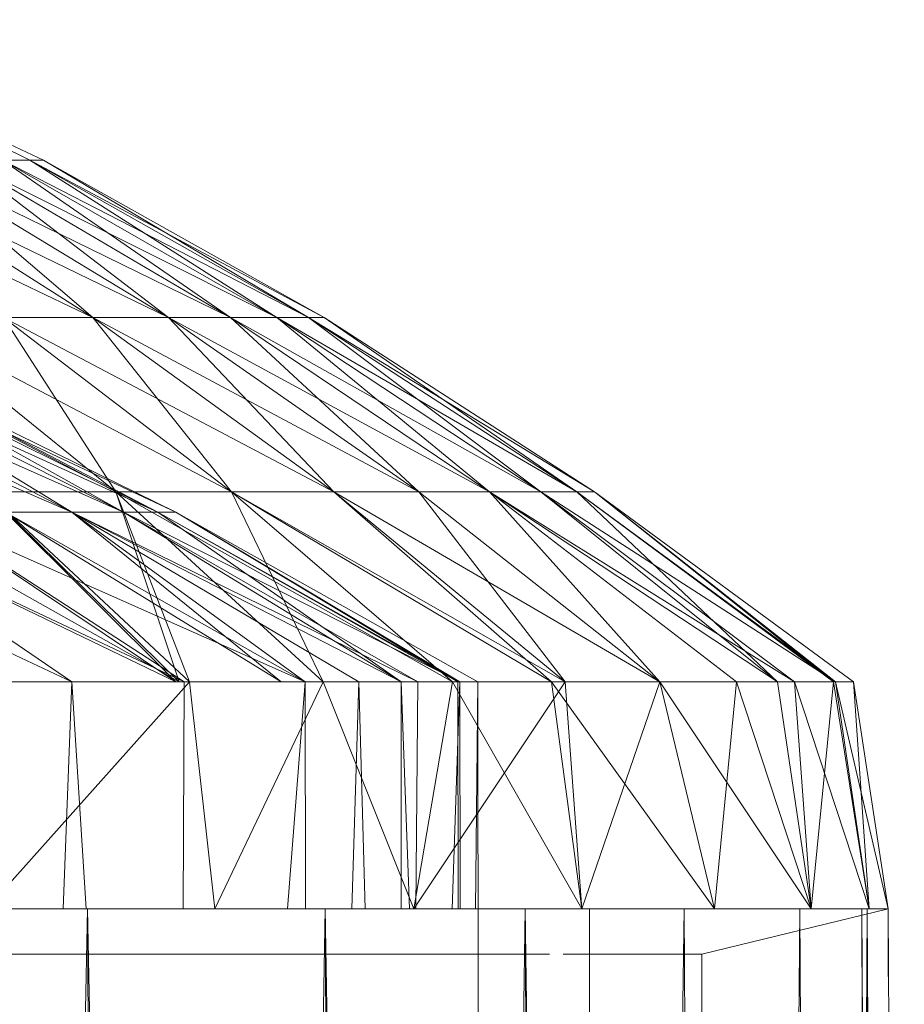
# Model space of a CAD drawing. Units: inches. Extents: x 0 to 6720, y 0 to 4752.
# Drawn here: x 1037 to 1047, y 2323 to 2334 of the extents above; entities that cross this region are included whole.
import ezdxf

# ---------------------------------------------------------------- set-up
doc = ezdxf.new("R2010")
doc.units = ezdxf.units.IN
doc.header["$MEASUREMENT"] = 0

msp = doc.modelspace()

# ---------------------------------------------------------------- linework, layer by layer
at = {"lineweight": 9}
for p, q in [((1037.022, 2332.798), (1033.697, 2334.35)), ((1037.022, 2332.798), (1033.697, 2334.35)), ((1036.871, 2332.798), (1033.697, 2334.35)), ((1033.697, 2334.35), (1037.022, 2332.798)), ((1036.871, 2332.798), (1033.697, 2334.35)), ((1033.941, 2332.798), (1037.568, 2331.057)), ((1034.813, 2332.798), (1037.568, 2331.057)), ((1034.813, 2332.798), (1038.406, 2331.057)), ((1034.813, 2332.798), (1037.568, 2331.057)), ((1039.092, 2331.057), (1035.534, 2332.798)), ((1038.406, 2331.057), (1035.534, 2332.798)), ((1035.534, 2332.798), (1038.406, 2331.057)), ((1037.568, 2331.057), (1035.534, 2332.798)), ((1039.092, 2331.057), (1036.127, 2332.798)), ((1039.603, 2331.057), (1036.127, 2332.798)), ((1039.092, 2331.057), (1036.127, 2332.798)), ((1038.406, 2331.057), (1036.127, 2332.798)), ((1039.603, 2331.057), (1036.569, 2332.798)), ((1036.871, 2332.798), (1036.569, 2332.798)), ((1039.092, 2331.057), (1036.569, 2332.798)), ((1039.603, 2331.057), (1036.569, 2332.798)), ((1036.569, 2332.798), (1036.871, 2332.798)), ((1039.952, 2331.057), (1036.569, 2332.798)), ((1040.126, 2331.057), (1036.871, 2332.798)), ((1037.022, 2332.798), (1036.871, 2332.798)), ((1036.871, 2332.798), (1039.952, 2331.057)), ((1037.022, 2332.798), (1036.871, 2332.798)), ((1039.952, 2331.057), (1036.871, 2332.798)), ((1039.603, 2331.057), (1036.871, 2332.798)), ((1040.126, 2331.057), (1037.022, 2332.798)), ((1040.126, 2331.057), (1037.022, 2332.798)), ((1040.126, 2331.057), (1037.022, 2332.798)), ((1037.022, 2332.798), (1039.952, 2331.057)), ((1037.824, 2329.131), (1034.162, 2331.057)), ((1037.824, 2329.131), (1035.441, 2331.057)), ((1039.103, 2329.131), (1035.441, 2331.057)), ((1037.824, 2329.131), (1035.441, 2331.057)), ((1037.824, 2329.131), (1036.58, 2331.057)), ((1039.103, 2329.131), (1036.58, 2331.057)), ((1039.103, 2329.131), (1036.58, 2331.057)), ((1036.58, 2331.057), (1037.568, 2331.057)), ((1036.58, 2331.057), (1040.231, 2329.131)), ((1036.58, 2331.057), (1037.568, 2331.057)), ((1039.103, 2329.131), (1037.568, 2331.057)), ((1040.231, 2329.131), (1037.568, 2331.057)), ((1038.406, 2331.057), (1037.568, 2331.057)), ((1040.231, 2329.131), (1037.568, 2331.057)), ((1038.406, 2331.057), (1037.568, 2331.057)), ((1037.568, 2331.057), (1041.173, 2329.131)), ((1041.952, 2329.131), (1038.406, 2331.057)), ((1039.092, 2331.057), (1038.406, 2331.057)), ((1041.173, 2329.131), (1038.406, 2331.057)), ((1039.092, 2331.057), (1038.406, 2331.057)), ((1040.231, 2329.131), (1038.406, 2331.057)), ((1038.406, 2331.057), (1041.173, 2329.131)), ((1042.522, 2329.131), (1039.092, 2331.057)), ((1041.952, 2329.131), (1039.092, 2331.057)), ((1039.092, 2331.057), (1039.603, 2331.057)), ((1041.173, 2329.131), (1039.092, 2331.057)), ((1041.952, 2329.131), (1039.092, 2331.057)), ((1039.092, 2331.057), (1039.603, 2331.057)), ((1042.522, 2329.131), (1039.603, 2331.057)), ((1042.917, 2329.131), (1039.603, 2331.057)), ((1039.603, 2331.057), (1039.952, 2331.057)), ((1039.952, 2331.057), (1039.603, 2331.057)), ((1042.522, 2329.131), (1039.603, 2331.057)), ((1041.952, 2329.131), (1039.603, 2331.057)), ((1043.115, 2329.131), (1039.952, 2331.057)), ((1042.917, 2329.131), (1039.952, 2331.057)), ((1042.917, 2329.131), (1039.952, 2331.057)), ((1040.126, 2331.057), (1039.952, 2331.057)), ((1040.126, 2331.057), (1039.952, 2331.057)), ((1039.952, 2331.057), (1042.522, 2329.131)), ((1043.115, 2329.131), (1040.126, 2331.057)), ((1043.115, 2329.131), (1040.126, 2331.057)), ((1042.917, 2329.131), (1040.126, 2331.057)), ((1043.115, 2329.131), (1040.126, 2331.057)), ((1037.336, 2328.905), (1033.452, 2330.594)), ((1037.336, 2328.905), (1034.092, 2330.594)), ((1037.906, 2328.905), (1034.092, 2330.594)), ((1037.336, 2328.905), (1034.092, 2330.594)), ((1037.336, 2328.905), (1034.569, 2330.594)), ((1037.906, 2328.905), (1034.569, 2330.594)), ((1038.289, 2328.905), (1034.569, 2330.594)), ((1037.906, 2328.905), (1034.569, 2330.594)), ((1037.906, 2328.905), (1034.883, 2330.594)), ((1038.289, 2328.905), (1034.883, 2330.594)), ((1038.487, 2328.905), (1034.883, 2330.594)), ((1038.289, 2328.905), (1034.883, 2330.594)), ((1038.487, 2328.905), (1035.045, 2330.594)), ((1038.487, 2328.905), (1035.045, 2330.594)), ((1038.289, 2328.905), (1035.045, 2330.594)), ((1038.487, 2328.905), (1035.045, 2330.594)), ((1038.522, 2327.028), (1034.79, 2329.131)), ((1038.522, 2327.028), (1036.383, 2329.131)), ((1038.638, 2327.028), (1036.383, 2329.131)), ((1037.824, 2329.131), (1036.383, 2329.131)), ((1037.824, 2329.131), (1036.383, 2329.131)), ((1038.522, 2327.028), (1037.824, 2329.131)), ((1040.115, 2327.028), (1037.824, 2329.131)), ((1038.638, 2327.028), (1037.824, 2329.131)), ((1040.115, 2327.028), (1037.824, 2329.131)), ((1041.545, 2327.028), (1037.824, 2329.131)), ((1037.824, 2329.131), (1039.103, 2329.131)), ((1039.103, 2329.131), (1037.824, 2329.131)), ((1042.789, 2327.028), (1039.103, 2329.131)), ((1042.638, 2327.028), (1039.103, 2329.131)), ((1041.545, 2327.028), (1039.103, 2329.131)), ((1040.115, 2327.028), (1039.103, 2329.131)), ((1041.545, 2327.028), (1039.103, 2329.131)), ((1039.103, 2329.131), (1040.231, 2329.131)), ((1039.103, 2329.131), (1040.231, 2329.131)), ((1042.789, 2327.028), (1040.231, 2329.131)), ((1042.638, 2327.028), (1040.231, 2329.131)), ((1043.836, 2327.028), (1040.231, 2329.131)), ((1041.173, 2329.131), (1040.231, 2329.131)), ((1040.231, 2329.131), (1041.173, 2329.131)), ((1042.789, 2327.028), (1041.173, 2329.131)), ((1043.836, 2327.028), (1041.173, 2329.131)), ((1043.836, 2327.028), (1041.173, 2329.131)), ((1041.952, 2329.131), (1041.173, 2329.131)), ((1041.173, 2329.131), (1041.952, 2329.131)), ((1045.324, 2327.028), (1041.952, 2329.131)), ((1043.836, 2327.028), (1041.952, 2329.131)), ((1044.684, 2327.028), (1041.952, 2329.131)), ((1043.836, 2327.028), (1041.952, 2329.131)), ((1044.684, 2327.028), (1041.952, 2329.131)), ((1045.138, 2327.028), (1041.952, 2329.131)), ((1042.522, 2329.131), (1041.952, 2329.131)), ((1042.522, 2329.131), (1041.952, 2329.131)), ((1045.777, 2327.028), (1042.522, 2329.131)), ((1045.324, 2327.028), (1042.522, 2329.131)), ((1045.138, 2327.028), (1042.522, 2329.131)), ((1042.522, 2329.131), (1042.917, 2329.131)), ((1042.917, 2329.131), (1042.522, 2329.131)), ((1045.777, 2327.028), (1042.917, 2329.131)), ((1045.138, 2327.028), (1042.917, 2329.131)), ((1045.754, 2327.028), (1042.917, 2329.131)), ((1043.115, 2329.131), (1042.917, 2329.131)), ((1042.917, 2329.131), (1043.115, 2329.131)), ((1045.975, 2327.028), (1043.115, 2329.131)), ((1045.975, 2327.028), (1043.115, 2329.131)), ((1045.777, 2327.028), (1043.115, 2329.131)), ((1045.754, 2327.028), (1043.115, 2329.131)), ((1045.975, 2327.028), (1043.115, 2329.131)), ((1037.336, 2327.028), (1033.348, 2328.905)), ((1034.592, 2328.905), (1037.336, 2327.028)), ((1034.592, 2328.905), (1038.487, 2327.028)), ((1038.58, 2327.028), (1034.592, 2328.905)), ((1034.592, 2328.905), (1037.336, 2327.028)), ((1038.487, 2327.028), (1035.685, 2328.905)), ((1039.917, 2327.028), (1035.685, 2328.905)), ((1035.685, 2328.905), (1038.58, 2327.028)), ((1038.487, 2327.028), (1036.603, 2328.905)), ((1036.603, 2328.905), (1039.65, 2327.028)), ((1036.603, 2328.905), (1037.336, 2328.905)), ((1037.336, 2328.905), (1036.603, 2328.905)), ((1039.917, 2327.028), (1036.603, 2328.905)), ((1039.65, 2327.028), (1037.336, 2328.905)), ((1037.336, 2328.905), (1040.51, 2327.028)), ((1037.336, 2328.905), (1040.975, 2327.028)), ((1037.336, 2328.905), (1037.906, 2328.905)), ((1037.906, 2328.905), (1037.336, 2328.905)), ((1041.161, 2327.028), (1037.336, 2328.905)), ((1037.336, 2328.905), (1040.51, 2327.028)), ((1037.336, 2328.905), (1039.917, 2327.028)), ((1040.975, 2327.028), (1037.906, 2328.905)), ((1037.906, 2328.905), (1038.289, 2328.905)), ((1041.626, 2327.028), (1037.906, 2328.905)), ((1038.289, 2328.905), (1037.906, 2328.905)), ((1037.906, 2328.905), (1041.161, 2327.028)), ((1040.975, 2327.028), (1038.289, 2328.905)), ((1038.289, 2328.905), (1041.603, 2327.028)), ((1038.289, 2328.905), (1038.487, 2328.905)), ((1038.487, 2328.905), (1038.289, 2328.905)), ((1041.626, 2327.028), (1038.289, 2328.905)), ((1038.487, 2328.905), (1041.824, 2327.028)), ((1038.487, 2328.905), (1041.824, 2327.028)), ((1041.603, 2327.028), (1038.487, 2328.905)), ((1041.824, 2327.028), (1038.487, 2328.905)), ((1038.487, 2328.905), (1041.626, 2327.028)), ((1037.336, 2327.028), (1035.894, 2327.028)), ((1036.127, 2327.028), (1038.638, 2327.028)), ((1036.394, 2324.518), (1038.638, 2327.028)), ((1037.336, 2327.028), (1037.242, 2324.518)), ((1038.58, 2327.028), (1037.336, 2327.028)), ((1037.336, 2327.028), (1037.496, 2324.518)), ((1038.58, 2327.028), (1038.567, 2324.518)), ((1039.917, 2327.028), (1038.58, 2327.028)), ((1038.917, 2324.518), (1038.638, 2327.028)), ((1038.638, 2327.028), (1040.115, 2327.028)), ((1038.917, 2324.518), (1040.115, 2327.028)), ((1039.917, 2327.028), (1039.719, 2324.518)), ((1039.917, 2327.028), (1039.92, 2324.518)), ((1041.115, 2324.518), (1040.115, 2327.028)), ((1041.115, 2324.518), (1040.115, 2327.028)), ((1041.545, 2327.028), (1040.115, 2327.028)), ((1040.115, 2327.028), (1041.545, 2327.028)), ((1040.51, 2327.028), (1040.431, 2324.518)), ((1040.51, 2327.028), (1040.431, 2324.518)), ((1040.51, 2327.028), (1040.975, 2327.028)), ((1040.51, 2327.028), (1040.578, 2324.518)), ((1041.161, 2327.028), (1040.51, 2327.028)), ((1040.51, 2327.028), (1040.578, 2324.518)), ((1040.975, 2327.028), (1041.603, 2327.028)), ((1040.975, 2327.028), (1041.067, 2324.518)), ((1040.975, 2327.028), (1040.978, 2324.518)), ((1041.115, 2324.518), (1041.545, 2327.028)), ((1041.115, 2324.518), (1041.545, 2327.028)), ((1041.115, 2324.518), (1042.789, 2327.028)), ((1041.161, 2327.028), (1041.139, 2324.518)), ((1041.626, 2327.028), (1041.161, 2327.028)), ((1041.626, 2327.028), (1041.539, 2324.518)), ((1042.975, 2324.518), (1041.545, 2327.028)), ((1042.789, 2327.028), (1041.545, 2327.028)), ((1042.638, 2327.028), (1041.545, 2327.028)), ((1041.603, 2327.028), (1041.824, 2327.028)), ((1041.603, 2327.028), (1041.608, 2324.518)), ((1041.824, 2327.028), (1041.626, 2327.028)), ((1041.626, 2327.028), (1041.628, 2324.518)), ((1041.824, 2327.028), (1041.798, 2324.518)), ((1041.824, 2327.028), (1041.798, 2324.518)), ((1041.824, 2327.028), (1041.847, 2308.96)), ((1041.824, 2327.028), (1041.847, 2308.96)), ((1042.975, 2324.518), (1042.638, 2327.028)), ((1044.44, 2324.518), (1042.638, 2327.028)), ((1042.638, 2327.028), (1043.836, 2327.028)), ((1042.975, 2324.518), (1042.789, 2327.028)), ((1042.789, 2327.028), (1043.836, 2327.028)), ((1042.975, 2324.518), (1043.836, 2327.028)), ((1044.44, 2324.518), (1043.836, 2327.028)), ((1044.44, 2324.518), (1043.836, 2327.028)), ((1045.51, 2324.518), (1043.836, 2327.028)), ((1043.836, 2327.028), (1044.684, 2327.028)), ((1043.836, 2327.028), (1044.684, 2327.028)), ((1044.44, 2324.518), (1044.684, 2327.028)), ((1045.51, 2324.518), (1044.684, 2327.028)), ((1045.51, 2324.518), (1044.684, 2327.028)), ((1045.324, 2327.028), (1044.684, 2327.028)), ((1044.684, 2327.028), (1045.138, 2327.028)), ((1045.51, 2324.518), (1045.138, 2327.028)), ((1045.138, 2327.028), (1045.754, 2327.028)), ((1045.51, 2324.518), (1045.324, 2327.028)), ((1046.149, 2324.518), (1045.324, 2327.028)), ((1045.777, 2327.028), (1045.324, 2327.028)), ((1045.51, 2324.518), (1045.754, 2327.028)), ((1046.149, 2324.518), (1045.754, 2327.028)), ((1045.754, 2327.028), (1045.975, 2327.028)), ((1046.359, 2324.518), (1045.777, 2327.028)), ((1046.149, 2324.518), (1045.777, 2327.028)), ((1045.975, 2327.028), (1045.777, 2327.028)), ((1046.359, 2324.518), (1045.975, 2327.028)), ((1046.359, 2324.518), (1045.975, 2327.028)), ((1046.149, 2324.518), (1045.975, 2327.028)), ((1034.511, 2324.518), (1037.51, 2324.518)), ((1037.51, 2324.518), (1036.057, 2254.254)), ((1038.917, 2324.518), (1036.394, 2324.518)), ((1037.51, 2324.518), (1040.138, 2324.518)), ((1037.51, 2324.518), (1038.871, 2254.254)), ((1037.51, 2324.518), (1037.813, 2254.756)), ((1040.499, 2324.518), (1038.836, 2324.518)), ((1040.138, 2324.518), (1038.871, 2254.254)), ((1041.115, 2324.518), (1038.917, 2324.518)), ((1042.115, 2324.518), (1039.847, 2324.518)), ((1040.138, 2324.518), (1042.347, 2324.518)), ((1040.138, 2324.518), (1041.301, 2254.254)), ((1040.138, 2324.518), (1040.487, 2254.756)), ((1041.766, 2324.518), (1040.499, 2324.518)), ((1042.975, 2324.518), (1041.115, 2324.518)), ((1042.347, 2324.518), (1041.301, 2254.254)), ((1042.615, 2324.518), (1041.766, 2324.518)), ((1043.917, 2324.518), (1042.115, 2324.518)), ((1042.347, 2324.518), (1044.103, 2324.518)), ((1042.347, 2324.518), (1043.289, 2254.254)), ((1042.347, 2324.518), (1042.731, 2254.756)), ((1042.615, 2324.518), (1043.057, 2324.518)), ((1043.057, 2324.518), (1042.615, 2324.518)), ((1044.44, 2324.518), (1042.975, 2324.518)), ((1043.057, 2320.002), (1043.057, 2324.518)), ((1043.057, 2320.002), (1043.057, 2324.518)), ((1044.103, 2324.518), (1043.289, 2254.254)), ((1045.254, 2324.518), (1043.917, 2324.518)), ((1044.103, 2324.518), (1045.382, 2324.518)), ((1044.103, 2324.518), (1044.11, 2323.769)), ((1044.103, 2324.518), (1044.278, 2294.465)), ((1044.301, 2324.016), (1046.359, 2324.518)), ((1045.51, 2324.518), (1044.44, 2324.518)), ((1045.382, 2324.518), (1045.133, 2294.465)), ((1046.068, 2324.518), (1045.254, 2324.518)), ((1045.382, 2324.518), (1046.126, 2324.518)), ((1045.382, 2324.518), (1045.387, 2323.769)), ((1045.382, 2324.518), (1045.544, 2297.484)), ((1046.149, 2324.518), (1045.51, 2324.518)), ((1045.51, 2324.518), (1046.149, 2324.518)), ((1046.126, 2324.518), (1046.014, 2299.515)), ((1046.359, 2324.518), (1046.068, 2324.518)), ((1046.068, 2324.518), (1046.289, 2254.254)), ((1046.068, 2324.518), (1046.498, 2254.756)), ((1046.359, 2324.518), (1046.126, 2324.518)), ((1046.126, 2324.518), (1046.312, 2254.254)), ((1046.126, 2324.518), (1046.28, 2299.515)), ((1046.359, 2324.518), (1046.149, 2324.518)), ((1046.359, 2324.518), (1046.149, 2324.518)), ((1046.359, 2324.518), (1046.358, 2323.769)), ((1046.359, 2324.518), (1046.358, 2323.769)), ((1046.359, 2324.518), (1046.538, 2299.515)), ((1036.766, 2324.016), (1033.918, 2324.016)), ((1039.22, 2324.016), (1036.766, 2324.016)), ((1041.231, 2324.016), (1039.22, 2324.016)), ((1041.022, 2324.016), (1042.615, 2324.016)), ((1043.801, 2324.016), (1042.766, 2324.016)), ((1043.289, 2324.016), (1042.766, 2324.016)), ((1043.801, 2324.016), (1043.289, 2324.016)), ((1043.708, 2324.016), (1044.277, 2324.016)), ((1043.708, 2324.016), (1043.987, 2324.016)), ((1044.045, 2324.016), (1043.801, 2324.016)), ((1044.301, 2324.016), (1043.801, 2324.016)), ((1044.277, 2324.016), (1043.987, 2324.016)), ((1044.045, 2324.016), (1044.301, 2324.016)), ((1044.289, 2317.994), (1044.301, 2324.016))]:
    msp.add_line(p, q, dxfattribs=at)

doc.saveas('drawing.dxf')
